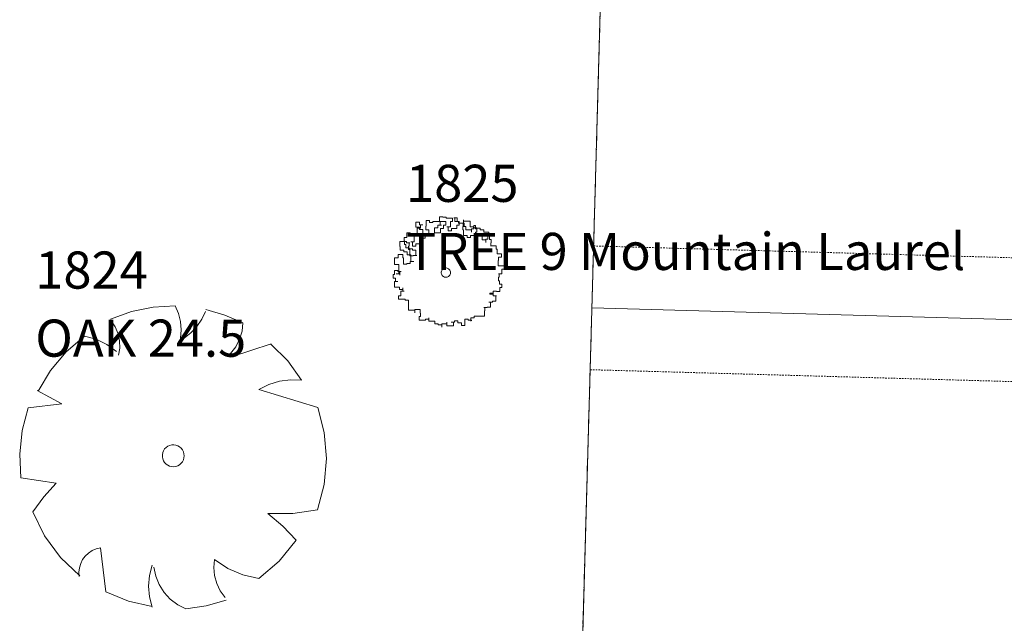
# Model space of a CAD drawing. Extents: x 2008601 to 2040596, y 13703137 to 13739907.
# Drawn here: x 2029514 to 2029594, y 13723114 to 13723163 of the extents above; entities that cross this region are included whole.
import ezdxf
from ezdxf.enums import TextEntityAlignment as Align

# ---------------------------------------------------------------- set-up
doc = ezdxf.new("R2010")
doc.units = 0
doc.header["$MEASUREMENT"] = 0
doc.linetypes.add('HIDDEN2', pattern=[0.1875, 0.125, -0.0625])
doc.linetypes.add('PHANTOM2', pattern=[1.25, 0.625, -0.125, 0.125, -0.125, 0.125, -0.125])
for name, color, linetype, lineweight in [('C-PROP-BNDY-U1', 4, 'PHANTOM2', 0), ('CP-PROP-LOTS-U1', 3, 'Continuous', 0), ('CP-ROAD-SWLK-HATCH-U1', 253, 'Continuous', 0), ('VE-ESMT-ELEC', 252, 'HIDDEN2', 0), ('VE-TREE-24+', 253, 'Continuous', 0), ('VE-TREE-ANNO', 2, 'Continuous', 0), ('VE-TREE-SYMB', 253, 'Continuous', 0)]:
    doc.layers.add(name, color=color, linetype=linetype, lineweight=lineweight)
doc.layers.add('CP-BLDG-STBK-SIDE-U1', color=6, linetype='HIDDEN2', lineweight=0, plot=False)
doc.styles.add('Style-simplex', font='simplex.shx')

# ---------------------------------------------------------------- blocks, each defined once
blk = doc.blocks.new('ACAD_PROXY_ENTITY_375')
at = {"layer": 'VE-TREE-24+', "ltscale": 0.999998, "flags": 128}
for points in [[(2029526.604, 13723139.745), (2029524.813, 13723139.636), (2029523.056, 13723139.267), (2029521.371, 13723138.646)], [(2029527.035, 13723137.126), (2029527.078, 13723137.798), (2029527.019, 13723138.468), (2029526.86, 13723139.123), (2029526.604, 13723139.745)], [(2029527.323, 13723137.126), (2029527.871, 13723137.562), (2029528.348, 13723138.074), (2029528.743, 13723138.652), (2029529.047, 13723139.283)], [(2029532.064, 13723138.359), (2029530.606, 13723138.99), (2029529.079, 13723139.428)], [(2029522.006, 13723135.739), (2029522.116, 13723136.318), (2029522.111, 13723136.907), (2029521.992, 13723137.483), (2029521.762, 13723138.025), (2029521.432, 13723138.513)], [(2029531.059, 13723135.893), (2029531.484, 13723136.425), (2029531.801, 13723137.028), (2029531.997, 13723137.681), (2029532.064, 13723138.359)], [(2029519.276, 13723137.28), (2029517.795, 13723136.007), (2029516.535, 13723134.514), (2029515.53, 13723132.839)], [(2029521.863, 13723136.047), (2029521.082, 13723136.617), (2029520.21, 13723137.033), (2029519.276, 13723137.28)], [(2029531.059, 13723135.585), (2029534.363, 13723136.664)], [(2029536.806, 13723133.736), (2029535.686, 13723135.282), (2029534.337, 13723136.633)], [(2029536.806, 13723133.736), (2029535.908, 13723133.763), (2029535.017, 13723133.64), (2029534.159, 13723133.372), (2029533.358, 13723132.966)], [(2029517.451, 13723131.805), (2029515.439, 13723132.884)], [(2029515.439, 13723132.884), (2029515.439, 13723132.884)], [(2029533.358, 13723132.966), (2029538.117, 13723131.53)], [(2029514.721, 13723131.497), (2029514.235, 13723129.651), (2029514.037, 13723127.752), (2029514.133, 13723125.845)], [(2029514.721, 13723131.497), (2029517.451, 13723131.805)], [(2029538.099, 13723123.259), (2029538.637, 13723125.295), (2029538.82, 13723127.393), (2029538.645, 13723129.492), (2029538.117, 13723131.53)], [(2029527.325, 13723127.623), (2029527.309, 13723127.791), (2029527.262, 13723127.952), (2029527.185, 13723128.102), (2029527.081, 13723128.234), (2029526.954, 13723128.344), (2029526.808, 13723128.428), (2029526.649, 13723128.483), (2029526.483, 13723128.507), (2029526.315, 13723128.499), (2029526.151, 13723128.459), (2029525.998, 13723128.39), (2029525.861, 13723128.292), (2029525.745, 13723128.17), (2029525.654, 13723128.029), (2029525.592, 13723127.873), (2029525.56, 13723127.708), (2029525.56, 13723127.539), (2029525.592, 13723127.374), (2029525.654, 13723127.218), (2029525.745, 13723127.077), (2029525.861, 13723126.955), (2029525.998, 13723126.857), (2029526.151, 13723126.787), (2029526.315, 13723126.748), (2029526.483, 13723126.74), (2029526.649, 13723126.764), (2029526.808, 13723126.819), (2029526.954, 13723126.903), (2029527.081, 13723127.013), (2029527.185, 13723127.145), (2029527.262, 13723127.295), (2029527.309, 13723127.456), (2029527.325, 13723127.623)], [(2029516.977, 13723125.416), (2029514.133, 13723125.845)], [(2029516.977, 13723125.416), (2029515.98, 13723124.311), (2029515.109, 13723123.105)], [(2029534.076, 13723122.95), (2029536.098, 13723122.97), (2029538.099, 13723123.259)], [(2029515.109, 13723123.105), (2029516.054, 13723121.161), (2029517.328, 13723119.415), (2029518.891, 13723117.923)], [(2029536.375, 13723120.793), (2029535.293, 13723121.944), (2029534.076, 13723122.95)], [(2029520.569, 13723120.177), (2029520.222, 13723120.098), (2029519.894, 13723119.959), (2029519.595, 13723119.765), (2029519.335, 13723119.521), (2029519.122, 13723119.236), (2029518.963, 13723118.917), (2029518.861, 13723118.575), (2029518.822, 13723118.221), (2029518.845, 13723117.866)], [(2029521, 13723116.633), (2029520.569, 13723120.177)], [(2029533.358, 13723117.712), (2029535, 13723119.12), (2029536.361, 13723120.803)], [(2029524.736, 13723118.79), (2029524.52, 13723117.955), (2029524.447, 13723117.095), (2029524.52, 13723116.236), (2029524.736, 13723115.4)], [(2029524.88, 13723118.636), (2029525.027, 13723117.905), (2029525.304, 13723117.212), (2029525.701, 13723116.581), (2029526.205, 13723116.031), (2029526.8, 13723115.581), (2029527.466, 13723115.246)], [(2029529.765, 13723119.252), (2029529.715, 13723118.594), (2029529.78, 13723117.938), (2029529.958, 13723117.302), (2029530.243, 13723116.707), (2029530.628, 13723116.171)], [(2029529.765, 13723119.252), (2029530.857, 13723118.513), (2029532.069, 13723117.993), (2029533.358, 13723117.712)], [(2029521, 13723116.633), (2029522.824, 13723115.89), (2029524.744, 13723115.452)], [(2029527.466, 13723115.246), (2029529.11, 13723115.496), (2029530.704, 13723115.965)]]:
    blk.add_lwpolyline(points, dxfattribs=at)
at = {"layer": 'VE-TREE-ANNO', "color": 2, "style": 'Style-simplex'}
blk.add_text('1824', height=3, dxfattribs=at).set_placement((2029515.296, 13723144.123), align=Align.TOP_LEFT)
at = {"layer": 'VE-TREE-ANNO', "color": 3, "style": 'Style-simplex'}
blk.add_text('OAK 24.5', height=3, dxfattribs=at).set_placement((2029515.296, 13723138.623), align=Align.TOP_LEFT)
blk = doc.blocks.new('ACAD_PROXY_ENTITY_376')
at = {"layer": 'VE-TREE-SYMB', "ltscale": 0.999998, "flags": 128}
for points in [[(2029546.049, 13723146.505), (2029546.049, 13723146.077)], [(2029546.324, 13723146.505), (2029546.049, 13723146.505)], [(2029546.324, 13723146.289), (2029546.324, 13723146.505)], [(2029546.873, 13723146.627), (2029546.873, 13723146.168)], [(2029547.148, 13723146.627), (2029546.873, 13723146.627)], [(2029547.148, 13723146.474), (2029547.148, 13723146.627)], [(2029547.423, 13723146.474), (2029547.148, 13723146.474)], [(2029547.698, 13723146.533), (2029547.423, 13723146.533)], [(2029547.423, 13723146.533), (2029547.423, 13723146.474)], [(2029547.698, 13723146.533), (2029547.698, 13723146.533)], [(2029548.003, 13723146.533), (2029547.698, 13723146.533)], [(2029547.944, 13723146.933), (2029547.944, 13723146.533)], [(2029548.219, 13723146.933), (2029547.944, 13723146.933)], [(2029547.944, 13723146.533), (2029548.003, 13723146.533)], [(2029548.003, 13723146.533), (2029548.003, 13723146.533)], [(2029548.462, 13723146.533), (2029548.003, 13723146.533)], [(2029548.003, 13723146.533), (2029548.003, 13723146.258)], [(2029548.219, 13723146.902), (2029548.219, 13723146.933)], [(2029548.493, 13723146.902), (2029548.219, 13723146.902)], [(2029548.462, 13723146.258), (2029548.462, 13723146.533)], [(2029548.493, 13723146.811), (2029548.493, 13723146.902)], [(2029549.012, 13723146.811), (2029548.493, 13723146.811)], [(2029548.828, 13723146.533), (2029549.012, 13723146.533)], [(2029548.828, 13723146.105), (2029548.828, 13723146.533)], [(2029549.012, 13723146.533), (2029549.012, 13723146.811)], [(2029549.105, 13723146.839), (2029549.38, 13723146.839)], [(2029549.196, 13723146.839), (2029549.105, 13723146.839)], [(2029549.196, 13723146.533), (2029549.196, 13723146.839)], [(2029549.471, 13723146.533), (2029549.196, 13723146.533)], [(2029549.38, 13723146.839), (2029549.38, 13723146.533)], [(2029549.38, 13723146.533), (2029549.533, 13723146.533)], [(2029549.471, 13723146.411), (2029549.471, 13723146.533)], [(2029549.929, 13723146.411), (2029549.471, 13723146.411)], [(2029549.533, 13723146.533), (2029549.533, 13723146.258)], [(2029549.867, 13723146.411), (2029549.867, 13723146.136)], [(2029549.898, 13723146.411), (2029549.867, 13723146.411)], [(2029549.898, 13723146.686), (2029549.898, 13723146.411)], [(2029549.898, 13723146.564), (2029549.898, 13723146.686)], [(2029550.417, 13723146.564), (2029549.898, 13723146.564)], [(2029549.929, 13723146.136), (2029549.929, 13723146.411)], [(2029550.417, 13723146.105), (2029550.417, 13723146.564)], [(2029545.316, 13723145.618), (2029545.316, 13723145.249)], [(2029545.59, 13723145.618), (2029545.316, 13723145.618)], [(2029545.59, 13723145.434), (2029545.59, 13723145.618)], [(2029546.049, 13723146.077), (2029546.324, 13723146.077)], [(2029546.049, 13723146.077), (2029546.049, 13723146.077)], [(2029546.14, 13723146.015), (2029546.415, 13723146.015)], [(2029546.14, 13723145.524), (2029546.14, 13723146.015)], [(2029546.415, 13723145.524), (2029546.14, 13723145.524)], [(2029546.599, 13723146.289), (2029546.324, 13723146.289)], [(2029546.324, 13723146.077), (2029546.324, 13723145.893)], [(2029546.324, 13723145.893), (2029546.599, 13723145.893)], [(2029546.415, 13723146.289), (2029546.599, 13723146.289)], [(2029546.415, 13723146.015), (2029546.415, 13723146.289)], [(2029546.415, 13723145.465), (2029546.415, 13723145.524)], [(2029546.599, 13723145.893), (2029546.599, 13723145.465)], [(2029546.689, 13723145.587), (2029546.689, 13723145.465)], [(2029547.089, 13723145.587), (2029546.689, 13723145.587)], [(2029546.842, 13723146.168), (2029546.842, 13723145.862)], [(2029546.873, 13723146.168), (2029546.842, 13723146.168)], [(2029546.842, 13723145.862), (2029547.089, 13723145.862)], [(2029547.089, 13723145.862), (2029547.089, 13723145.587)], [(2029547.822, 13723146.046), (2029547.545, 13723146.046)], [(2029547.545, 13723146.046), (2029547.545, 13723145.618)], [(2029547.545, 13723145.618), (2029548.035, 13723145.618)], [(2029547.822, 13723146.258), (2029547.822, 13723146.046)], [(2029548.097, 13723146.258), (2029547.822, 13723146.258)], [(2029548.003, 13723146.258), (2029548.097, 13723146.258)], [(2029548.035, 13723145.983), (2029548.278, 13723145.983)], [(2029548.035, 13723145.618), (2029548.035, 13723145.983)], [(2029548.278, 13723146.258), (2029548.462, 13723146.258)], [(2029548.278, 13723145.983), (2029548.278, 13723146.258)], [(2029548.553, 13723146.105), (2029548.828, 13723146.105)], [(2029548.646, 13723146.105), (2029548.553, 13723146.105)], [(2029548.646, 13723145.802), (2029548.646, 13723146.105)], [(2029548.921, 13723145.802), (2029548.646, 13723145.802)], [(2029548.921, 13723145.983), (2029548.921, 13723145.802)], [(2029549.349, 13723145.983), (2029548.921, 13723145.983)], [(2029549.349, 13723146.258), (2029549.349, 13723145.983)], [(2029549.533, 13723146.258), (2029549.349, 13723146.258)], [(2029549.836, 13723146.136), (2029549.929, 13723146.136)], [(2029549.836, 13723145.862), (2029549.836, 13723146.136)], [(2029549.898, 13723145.862), (2029549.836, 13723145.862)], [(2029549.867, 13723146.136), (2029550.082, 13723146.136)], [(2029549.898, 13723145.402), (2029549.898, 13723145.862)], [(2029550.082, 13723146.136), (2029550.082, 13723145.862)], [(2029550.082, 13723145.862), (2029550.541, 13723145.862)], [(2029550.691, 13723146.105), (2029550.417, 13723146.105)], [(2029550.541, 13723145.952), (2029550.722, 13723145.952)], [(2029550.541, 13723145.677), (2029550.541, 13723145.952)], [(2029550.541, 13723145.862), (2029550.541, 13723145.677)], [(2029550.691, 13723146.046), (2029550.691, 13723146.105)], [(2029550.969, 13723146.046), (2029550.691, 13723146.046)], [(2029550.722, 13723146.23), (2029550.844, 13723146.23)], [(2029550.722, 13723145.952), (2029550.722, 13723146.23)], [(2029550.844, 13723146.23), (2029550.844, 13723145.952)], [(2029550.844, 13723145.952), (2029550.969, 13723145.952)], [(2029550.844, 13723145.677), (2029550.844, 13723145.402)], [(2029550.969, 13723145.677), (2029550.844, 13723145.677)], [(2029550.969, 13723146.015), (2029550.969, 13723146.046)], [(2029551.244, 13723146.015), (2029550.969, 13723146.015)], [(2029550.969, 13723145.952), (2029550.969, 13723145.677)], [(2029551.244, 13723145.862), (2029551.244, 13723146.015)], [(2029551.518, 13723145.862), (2029551.244, 13723145.862)], [(2029551.518, 13723145.677), (2029551.518, 13723145.862)], [(2029551.946, 13723145.677), (2029551.518, 13723145.677)], [(2029551.946, 13723145.402), (2029551.946, 13723145.677)], [(2029544.735, 13723144.943), (2029544.735, 13723144.515)], [(2029545.01, 13723144.943), (2029544.735, 13723144.943)], [(2029545.01, 13723144.943), (2029545.01, 13723144.943)], [(2029545.284, 13723144.943), (2029545.01, 13723144.943)], [(2029545.103, 13723145.249), (2029545.103, 13723144.974)], [(2029545.316, 13723145.249), (2029545.103, 13723145.249)], [(2029545.103, 13723144.974), (2029545.131, 13723144.974)], [(2029545.131, 13723144.974), (2029545.131, 13723144.699)], [(2029545.284, 13723144.821), (2029545.284, 13723144.943)], [(2029545.559, 13723144.821), (2029545.284, 13723144.821)], [(2029545.5, 13723144.821), (2029545.559, 13723144.821)], [(2029545.5, 13723144.546), (2029545.5, 13723144.821)], [(2029545.896, 13723145.434), (2029545.59, 13723145.434)], [(2029545.621, 13723144.915), (2029545.896, 13723144.915)], [(2029545.774, 13723144.915), (2029545.621, 13723144.915)], [(2029545.774, 13723144.546), (2029545.774, 13723144.915)], [(2029545.896, 13723144.915), (2029545.896, 13723145.434)], [(2029546.049, 13723144.731), (2029546.049, 13723144.546)], [(2029546.324, 13723144.731), (2029546.049, 13723144.731)], [(2029546.324, 13723144.853), (2029546.324, 13723144.731)], [(2029546.599, 13723144.853), (2029546.324, 13723144.853)], [(2029546.689, 13723145.465), (2029546.415, 13723145.465)], [(2029546.599, 13723145.465), (2029546.783, 13723145.465)], [(2029546.599, 13723145.19), (2029546.599, 13723144.853)], [(2029546.783, 13723145.19), (2029546.599, 13723145.19)], [(2029546.599, 13723144.853), (2029546.599, 13723144.853)], [(2029546.783, 13723145.465), (2029546.783, 13723145.19)], [(2029550.173, 13723145.402), (2029549.898, 13723145.402)], [(2029550.173, 13723145.249), (2029550.173, 13723145.402)], [(2029550.448, 13723145.249), (2029550.173, 13723145.249)], [(2029550.448, 13723145.402), (2029550.448, 13723145.249)], [(2029550.844, 13723145.402), (2029550.448, 13723145.402)], [(2029551.397, 13723145.465), (2029551.397, 13723145.068)], [(2029551.671, 13723145.465), (2029551.397, 13723145.465)], [(2029551.397, 13723145.068), (2029551.7, 13723145.068)], [(2029551.671, 13723145.374), (2029551.671, 13723145.465)], [(2029551.977, 13723145.374), (2029551.671, 13723145.374)], [(2029551.7, 13723145.127), (2029551.853, 13723145.127)], [(2029551.7, 13723144.853), (2029551.7, 13723145.127)], [(2029551.7, 13723145.068), (2029551.7, 13723144.853)], [(2029551.853, 13723145.402), (2029551.946, 13723145.402)], [(2029551.853, 13723145.127), (2029551.853, 13723145.402)], [(2029551.977, 13723145.096), (2029551.977, 13723145.374)], [(2029552.127, 13723145.096), (2029551.977, 13723145.096)], [(2029552.099, 13723144.821), (2029552.127, 13723144.821)], [(2029552.099, 13723144.546), (2029552.099, 13723144.821)], [(2029552.127, 13723144.821), (2029552.127, 13723145.096)], [(2029544.735, 13723144.515), (2029544.766, 13723144.515)], [(2029544.766, 13723144.515), (2029544.766, 13723144.24)], [(2029544.766, 13723144.24), (2029545.072, 13723144.24)], [(2029545.072, 13723144.24), (2029545.072, 13723144.087)], [(2029545.072, 13723144.087), (2029545.347, 13723144.087)], [(2029545.131, 13723144.699), (2029545.225, 13723144.699)], [(2029545.225, 13723144.699), (2029545.225, 13723144.425)], [(2029545.225, 13723144.425), (2029545.5, 13723144.425)], [(2029545.225, 13723144.425), (2029545.225, 13723144.425)], [(2029545.347, 13723144.087), (2029545.347, 13723143.844)], [(2029545.437, 13723144.546), (2029545.5, 13723144.546)], [(2029545.437, 13723144.272), (2029545.437, 13723144.546)], [(2029545.559, 13723144.272), (2029545.437, 13723144.272)], [(2029545.5, 13723144.425), (2029545.5, 13723144.334)], [(2029545.5, 13723144.334), (2029545.774, 13723144.334)], [(2029545.559, 13723143.784), (2029545.559, 13723144.272)], [(2029546.049, 13723144.546), (2029545.774, 13723144.546)], [(2029545.774, 13723144.334), (2029545.774, 13723144.24)], [(2029545.774, 13723144.24), (2029546.049, 13723144.24)], [(2029546.049, 13723144.24), (2029546.049, 13723143.812)], [(2029552.099, 13723144.578), (2029552.099, 13723144.546)], [(2029552.527, 13723144.578), (2029552.099, 13723144.578)], [(2029552.527, 13723144.303), (2029552.527, 13723144.578)], [(2029552.617, 13723144.303), (2029552.527, 13723144.303)], [(2029552.617, 13723143.937), (2029552.617, 13723144.303)], [(2029552.954, 13723143.937), (2029552.617, 13723143.937)], [(2029552.954, 13723143.659), (2029552.954, 13723143.937)], [(2029544.307, 13723143.6), (2029544.307, 13723143.078)], [(2029544.613, 13723143.6), (2029544.307, 13723143.6)], [(2029544.613, 13723143.875), (2029544.613, 13723143.6)], [(2029544.613, 13723143.875), (2029544.613, 13723143.875)], [(2029544.979, 13723143.875), (2029544.613, 13723143.875)], [(2029544.979, 13723143.6), (2029544.979, 13723143.875)], [(2029545.041, 13723143.6), (2029544.979, 13723143.6)], [(2029545.041, 13723143.109), (2029545.041, 13723143.6)], [(2029545.316, 13723143.141), (2029545.316, 13723143.109)], [(2029545.59, 13723143.141), (2029545.316, 13723143.141)], [(2029545.347, 13723143.844), (2029545.621, 13723143.844)], [(2029545.834, 13723143.784), (2029545.559, 13723143.784)], [(2029545.59, 13723143.325), (2029545.59, 13723143.141)], [(2029545.865, 13723143.325), (2029545.59, 13723143.325)], [(2029545.621, 13723143.844), (2029545.621, 13723143.325)], [(2029545.621, 13723143.325), (2029545.865, 13723143.325)], [(2029545.834, 13723143.812), (2029545.834, 13723143.784)], [(2029546.109, 13723143.812), (2029545.834, 13723143.812)], [(2029546.049, 13723143.812), (2029546.109, 13723143.812)], [(2029552.68, 13723143.384), (2029552.708, 13723143.384)], [(2029552.68, 13723142.956), (2029552.68, 13723143.384)], [(2029552.708, 13723143.659), (2029552.954, 13723143.659)], [(2029552.708, 13723143.384), (2029552.708, 13723143.659)], [(2029544.307, 13723143.078), (2029544.673, 13723143.078)], [(2029544.307, 13723142.591), (2029544.307, 13723142.254)], [(2029544.582, 13723142.591), (2029544.307, 13723142.591)], [(2029544.582, 13723142.497), (2029544.582, 13723142.591)], [(2029544.857, 13723142.497), (2029544.582, 13723142.497)], [(2029544.673, 13723143.078), (2029544.673, 13723142.591)], [(2029544.673, 13723142.591), (2029544.673, 13723142.316)], [(2029544.673, 13723142.591), (2029544.673, 13723142.591)], [(2029544.735, 13723142.497), (2029544.857, 13723142.497)], [(2029544.735, 13723142.222), (2029544.735, 13723142.497)], [(2029545.316, 13723143.109), (2029545.041, 13723143.109)], [(2029548.844, 13723142.416), (2029548.837, 13723142.487), (2029548.817, 13723142.555), (2029548.785, 13723142.619), (2029548.741, 13723142.675), (2029548.687, 13723142.721), (2029548.625, 13723142.757), (2029548.558, 13723142.78), (2029548.487, 13723142.791), (2029548.416, 13723142.787), (2029548.347, 13723142.77), (2029548.282, 13723142.741), (2029548.224, 13723142.699), (2029548.174, 13723142.648), (2029548.136, 13723142.588), (2029548.109, 13723142.522), (2029548.096, 13723142.452), (2029548.096, 13723142.38), (2029548.109, 13723142.31), (2029548.136, 13723142.244), (2029548.174, 13723142.184), (2029548.224, 13723142.133), (2029548.282, 13723142.091), (2029548.347, 13723142.062), (2029548.416, 13723142.045), (2029548.487, 13723142.041), (2029548.558, 13723142.052), (2029548.625, 13723142.075), (2029548.687, 13723142.11), (2029548.741, 13723142.157), (2029548.785, 13723142.213), (2029548.817, 13723142.277), (2029548.837, 13723142.345), (2029548.844, 13723142.416)], [(2029553.167, 13723142.956), (2029552.68, 13723142.956)], [(2029552.983, 13723142.682), (2029553.167, 13723142.682)], [(2029552.983, 13723142.316), (2029552.983, 13723142.682)], [(2029553.167, 13723142.682), (2029553.167, 13723142.956)], [(2029544.217, 13723142.254), (2029544.217, 13723141.979)], [(2029544.307, 13723142.254), (2029544.217, 13723142.254)], [(2029544.217, 13723141.979), (2029544.398, 13723141.979)], [(2029544.307, 13723141.704), (2029544.307, 13723141.245)], [(2029544.582, 13723141.704), (2029544.307, 13723141.704)], [(2029544.398, 13723141.979), (2029544.398, 13723141.704)], [(2029544.398, 13723141.704), (2029544.582, 13723141.704)], [(2029544.46, 13723142.316), (2029544.735, 13723142.316)], [(2029544.673, 13723142.316), (2029544.46, 13723142.316)], [(2029544.735, 13723142.316), (2029544.735, 13723142.222)], [(2029552.708, 13723142.316), (2029552.983, 13723142.316)], [(2029552.77, 13723142.316), (2029552.708, 13723142.316)], [(2029552.708, 13723142.041), (2029552.77, 13723142.041)], [(2029552.708, 13723141.766), (2029552.708, 13723142.041)], [(2029552.801, 13723141.766), (2029552.708, 13723141.766)], [(2029552.77, 13723142.041), (2029552.77, 13723142.316)], [(2029552.801, 13723141.491), (2029552.801, 13723141.766)], [(2029544.307, 13723141.245), (2029544.704, 13723141.245)], [(2029544.704, 13723141.245), (2029544.704, 13723141.06)], [(2029544.704, 13723141.06), (2029544.979, 13723141.06)], [(2029544.826, 13723140.91), (2029544.826, 13723140.542)], [(2029545.103, 13723140.91), (2029544.826, 13723140.91)], [(2029544.979, 13723141.185), (2029544.979, 13723140.91)], [(2029544.979, 13723141.06), (2029544.979, 13723141.185)], [(2029544.979, 13723140.91), (2029545.103, 13723140.91)], [(2029552.006, 13723140.757), (2029552.006, 13723140.664)], [(2029552.28, 13723140.757), (2029552.006, 13723140.757)], [(2029552.28, 13723140.91), (2029552.555, 13723140.91)], [(2029552.28, 13723140.664), (2029552.28, 13723140.91)], [(2029552.28, 13723140.542), (2029552.28, 13723140.757)], [(2029552.555, 13723140.91), (2029552.555, 13723140.879)], [(2029552.555, 13723140.879), (2029552.833, 13723140.879)], [(2029552.983, 13723141.491), (2029552.801, 13723141.491)], [(2029552.833, 13723141.213), (2029552.983, 13723141.213)], [(2029552.833, 13723140.879), (2029552.833, 13723141.213)], [(2029552.983, 13723141.213), (2029552.983, 13723141.491)], [(2029544.644, 13723140.542), (2029544.644, 13723140.267)], [(2029544.826, 13723140.542), (2029544.644, 13723140.542)], [(2029544.644, 13723140.267), (2029545.163, 13723140.267)], [(2029545.163, 13723140.267), (2029545.163, 13723140.204)], [(2029545.163, 13723140.204), (2029545.437, 13723140.204)], [(2029545.437, 13723140.204), (2029545.437, 13723139.929)], [(2029545.437, 13723140.204), (2029545.437, 13723140.204)], [(2029551.946, 13723140.023), (2029552.221, 13723140.023)], [(2029552.068, 13723140.023), (2029551.946, 13723140.023)], [(2029552.006, 13723140.664), (2029552.28, 13723140.664)], [(2029552.068, 13723139.623), (2029552.068, 13723140.023)], [(2029552.221, 13723140.114), (2029552.496, 13723140.114)], [(2029552.221, 13723140.023), (2029552.221, 13723140.114)], [(2029552.555, 13723140.542), (2029552.28, 13723140.542)], [(2029552.496, 13723140.542), (2029552.555, 13723140.542)], [(2029552.496, 13723140.114), (2029552.496, 13723140.542)], [(2029545.437, 13723139.929), (2029545.437, 13723139.655)], [(2029545.437, 13723139.929), (2029545.437, 13723139.929)], [(2029545.437, 13723139.655), (2029545.437, 13723139.38)], [(2029545.437, 13723139.655), (2029545.437, 13723139.655)], [(2029545.437, 13723139.38), (2029545.958, 13723139.38)], [(2029545.958, 13723139.442), (2029546.386, 13723139.442)], [(2029545.958, 13723139.167), (2029545.958, 13723139.442)], [(2029545.958, 13723139.38), (2029545.958, 13723139.167)], [(2029546.386, 13723139.442), (2029546.386, 13723139.136)], [(2029551.518, 13723139.595), (2029551.793, 13723139.595)], [(2029551.609, 13723139.595), (2029551.518, 13723139.595)], [(2029551.578, 13723139.32), (2029551.609, 13723139.32)], [(2029551.578, 13723138.892), (2029551.578, 13723139.32)], [(2029551.609, 13723139.32), (2029551.609, 13723139.595)], [(2029551.793, 13723139.623), (2029552.068, 13723139.623)], [(2029551.793, 13723139.595), (2029551.793, 13723139.623)], [(2029546.293, 13723138.861), (2029546.293, 13723138.586)], [(2029546.415, 13723138.861), (2029546.293, 13723138.861)], [(2029546.293, 13723138.586), (2029546.814, 13723138.586)], [(2029546.386, 13723139.136), (2029546.415, 13723139.136)], [(2029546.415, 13723139.136), (2029546.415, 13723138.861)], [(2029546.814, 13723138.646), (2029547.089, 13723138.646)], [(2029546.814, 13723138.586), (2029546.814, 13723138.646)], [(2029547.089, 13723138.767), (2029547.089, 13723138.493)], [(2029547.089, 13723138.646), (2029547.089, 13723138.767)], [(2029547.089, 13723138.493), (2029547.576, 13723138.493)], [(2029547.576, 13723138.493), (2029547.576, 13723138.28)], [(2029548.553, 13723138.402), (2029548.553, 13723138.127)], [(2029548.553, 13723138.28), (2029548.553, 13723138.402)], [(2029548.89, 13723138.402), (2029549.165, 13723138.402)], [(2029549.074, 13723138.402), (2029548.89, 13723138.402)], [(2029549.074, 13723138.127), (2029549.074, 13723138.402)], [(2029549.165, 13723138.524), (2029549.439, 13723138.524)], [(2029549.165, 13723138.402), (2029549.165, 13723138.524)], [(2029549.439, 13723138.524), (2029549.439, 13723138.371)], [(2029549.439, 13723138.371), (2029549.714, 13723138.371)], [(2029549.714, 13723138.371), (2029549.714, 13723138.158)], [(2029549.989, 13723138.646), (2029550.264, 13723138.646)], [(2029549.989, 13723138.646), (2029549.989, 13723138.646)], [(2029549.989, 13723138.158), (2029549.989, 13723138.646)], [(2029550.264, 13723138.646), (2029550.264, 13723138.586)], [(2029550.264, 13723138.586), (2029550.541, 13723138.586)], [(2029550.479, 13723138.767), (2029550.754, 13723138.767)], [(2029550.479, 13723138.767), (2029550.479, 13723138.767)], [(2029550.479, 13723138.493), (2029550.479, 13723138.767)], [(2029550.541, 13723138.586), (2029550.541, 13723138.555)], [(2029550.541, 13723138.555), (2029550.57, 13723138.555)], [(2029550.57, 13723138.555), (2029550.57, 13723138.555)], [(2029550.754, 13723138.892), (2029551.028, 13723138.892)], [(2029550.754, 13723138.767), (2029550.754, 13723138.892)], [(2029551.028, 13723138.892), (2029551.303, 13723138.892)], [(2029551.028, 13723138.892), (2029551.028, 13723138.892)], [(2029551.303, 13723138.892), (2029551.578, 13723138.892)], [(2029551.303, 13723138.892), (2029551.303, 13723138.892)], [(2029547.576, 13723138.28), (2029547.85, 13723138.28)], [(2029547.85, 13723138.28), (2029547.85, 13723138.186)], [(2029547.85, 13723138.186), (2029548.125, 13723138.186)], [(2029548.125, 13723138.28), (2029548.553, 13723138.28)], [(2029548.125, 13723138.005), (2029548.125, 13723138.28)], [(2029548.125, 13723138.186), (2029548.125, 13723138.005)], [(2029548.553, 13723138.127), (2029549.074, 13723138.127)], [(2029549.074, 13723138.127), (2029549.074, 13723138.127)], [(2029549.714, 13723138.158), (2029549.989, 13723138.158)]]:
    blk.add_lwpolyline(points, dxfattribs=at)
at = {"layer": 'VE-TREE-ANNO', "color": 2, "style": 'Style-simplex'}
blk.add_text('1825', height=3, dxfattribs=at).set_placement((2029545.244, 13723151.13), align=Align.TOP_LEFT)
at = {"layer": 'VE-TREE-ANNO', "color": 3, "style": 'Style-simplex'}
blk.add_text('TREE 9 Mountain Laurel', height=2.99999, dxfattribs=at).set_placement((2029545.244, 13723145.63), align=Align.TOP_LEFT)

msp = doc.modelspace()

# ---------------------------------------------------------------- hatches: boundary and pattern name
at = {"layer": 'CP-ROAD-SWLK-HATCH-U1', "ltscale": 0.999998}
h = msp.add_hatch(dxfattribs=at)
h.set_pattern_fill('AR-CONC', color=256, pattern_type=2)
h.set_pattern_definition([(50, (2031299.5507, 13727287.759), (7.1725875, -0.62752), [0.749999, -8.249984]), (355, (2031299.551, 13727287.759), (-1.38751, 7.521907), [0.599999, -6.599987]), (100.45144, (2031300.1484, 13727287.707), (5.785076, 6.894386), [0.637401, -7.011407]), (46.1842, (2031299.551, 13727289.759), (10.672392, -1.65519), [1.124998, -12.374975]), (96.63563, (2031300.44, 13727289.621), (9.3466, 9.741166), [0.956102, -10.517117]), (351.18416, (2031299.551, 13727289.759), (9.3466, 9.741166), [0.899998, -9.89998]), (21, (2031300.5507, 13727289.259), (5.9690585, -4.026181), [0.749999, -8.249984]), (326, (2031300.551, 13727289.259), (2.433149, 7.251486), [0.599999, -6.599987]), (71.45144, (2031301.048, 13727288.924), (8.402207, 3.225306), [0.637401, -7.011407]), (37.5, (2031299.5507, 13727287.7593), (0.1215984, 3.3289321), [0, -6.519987, 0, -6.699987, 0, -6.624987]), (7.5, (2031299.5507, 13727287.7593), (2.6306903, 3.9441094), [0, -3.819992, 0, -6.369987, 0, -2.524995]), (327.5, (2031297.3207, 13727287.7593), (5.3382141, -0.2255481), [0, -2.499995, 0, -7.799984, 0, -10.349979]), (317.5, (2031296.3207, 13727287.7593), (5.8318505, 1.001048), [0, -3.249994, 0, -5.17999, 0, -7.349985])])
h.paths.add_polyline_path([(2029749.547, 13723795.746, -0.403772), (2029773.602, 13723819.313), (2030084.373, 13723821.686, -0.127341), (2030096.163, 13723818.73), (2030101.453, 13723806.97), (2030103.6, 13723812.452, -0.065573), (2030106.838, 13723807.009), (2030104.324, 13723800.589), (2030108.19, 13723791.997, -0.037517), (2030107.112, 13723788.527), (2029924.3, 13723325.771, -0.313186), (2029844.302, 13723272.492), (2029759.333, 13723274.147, -0.41686), (2029735.565, 13723299.083)])
h.paths.add_polyline_path([(2029774.392, 13723815.318), (2030084.403, 13723817.686, -0.111161), (2030093.095, 13723815.799), (2030103.962, 13723791.646), (2029920.58, 13723327.241, -0.313186), (2029844.38, 13723276.491), (2029760.158, 13723278.132, -0.416756), (2029740.556, 13723298.691), (2029754.553, 13723795.882, -0.403772)], flags=16)
h.paths.add_polyline_path([(2030223.591, 13724085.806), (2030219.17, 13724093.369), (2030221.397, 13724098.684), (2030218.126, 13724103.817), (2030216.012, 13724098.771), (2030209.114, 13724110.573, 0.104515), (2030199.287, 13724112.572), (2029781.768, 13724109.383, 0.038425), (2029778.06, 13724109.069, 0.194127), (2029772.3, 13724105.579), (2029758.671, 13724087.373, 0.154825), (2029757.676, 13724084.517), (2029751.807, 13723876.031, 0.043047), (2029752.058, 13723871.699, 0.123436), (2029752.982, 13723869.45), (2029763.874, 13723854.672, 0.125387), (2029765.784, 13723853.108, 0.111533), (2029776.225, 13723850.833), (2030111.454, 13723853.394), (2030121.635, 13723858.075), (2030119.811, 13723853.458, 0.075924), (2030125.55, 13723854.378), (2030126.367, 13723856.445), (2030128.5, 13723855.602), (2030133.277, 13723859.091), (2030128.204, 13723861.095), (2030137.458, 13723865.35), (2030137.573, 13723865.634), (2030222.026, 13724079.413, 0.068168)])
h.paths.add_polyline_path([(2030219.443, 13724084.975), (2030206.355, 13724107.367, 0.088845), (2030199.317, 13724108.572), (2029781.798, 13724105.383, 0.038425), (2029778.702, 13724105.121, 0.194127), (2029775.502, 13724103.182), (2029763.674, 13724087.38, 0.154825), (2029762.678, 13724084.525), (2029756.767, 13723874.529, 0.167372), (2029757.74, 13723871.421), (2029768.09, 13723857.38, 0.17044), (2029770.827, 13723855.515, 0.067093), (2029776.194, 13723854.833), (2030110.564, 13723857.387), (2030134.174, 13723868.243, 0.02717), (2030135.092, 13723870.241), (2030218.279, 13724080.814, 0.053463)], flags=16)
h.paths.add_polyline_path([(2029759.719, 13723242.633, 0.093423), (2029750.205, 13723241.531), (2029747.699, 13723239.738), (2029734.281, 13723221.585), (2029733.303, 13723218.753), (2029727.56, 13723014.733, 0.414214), (2029751.118, 13722989.81), (2029897.909, 13722985.678, -0.08738), (2029972.916, 13722970.281), (2030033.293, 13722946.391), (2030035.501, 13722951.97), (2029975.124, 13722975.86, 0.08738), (2029898.078, 13722991.675), (2029751.037, 13722995.815, -0.414214), (2029731.607, 13723016.37), (2029737.266, 13723217.386), (2029738.244, 13723220.217), (2029751.106, 13723237.617, -0.098914), (2029759.641, 13723238.634), (2029843.611, 13723236.999, 0.313186), (2029957.317, 13723312.728), (2030347.527, 13724300.477), (2030343.807, 13724301.947), (2029953.597, 13723314.197, -0.313186), (2029843.689, 13723240.998)])
h.paths.add_polyline_path([(2029724.837, 13722918.021), (2029729.755, 13722917.883), (2029729.976, 13722922.879, -0.414214), (2029750.531, 13722942.308), (2029896.572, 13722938.197, -0.08738), (2029955.44, 13722926.113), (2030015.817, 13722902.223), (2030018.024, 13722907.802), (2029957.647, 13722931.692, 0.08738), (2029896.741, 13722944.194), (2029749.95, 13722948.327, 0.414214), (2029725.027, 13722924.769)])
h.paths.add_polyline_path([(2029682.127, 13723017.763, -0.414214), (2029661.572, 13722998.333), (2029556.364, 13723001.295), (2029556.195, 13722995.298), (2029661.153, 13722992.343, 0.433885), (2029686.125, 13723017.65), (2029722.38, 13724305.463), (2029718.382, 13724305.576)])
h.paths.add_polyline_path([(2029683.354, 13722919.189), (2029678.356, 13722919.33), (2029678.496, 13722924.328, 0.414214), (2029659.067, 13722944.883), (2029554.859, 13722947.817), (2029555.027, 13722953.814), (2029659.986, 13722950.859, -0.414214), (2029683.543, 13722925.937)])
h.paths.add_polyline_path([(2029786.103, 13724144.917), (2029785.102, 13724144.909, -0.424733), (2029764.957, 13724165.471), (2029768.861, 13724304.155), (2029763.863, 13724304.296), (2029759.973, 13724166.102, 0.427939), (2029784.391, 13724140.904), (2030226.164, 13724144.278), (2030237.352, 13724149.296), (2030235.264, 13724144.355), (2030241.179, 13724145.508), (2030242.486, 13724148.601), (2030245.194, 13724147.531), (2030249.364, 13724151.26), (2030245.171, 13724152.916), (2030252.531, 13724156.632), (2030314.51, 13724313.52), (2030310.79, 13724314.99), (2030249.486, 13724159.81), (2030226.654, 13724148.282)])

# ---------------------------------------------------------------- linework, layer by layer
at = {"layer": 'C-PROP-BNDY-U1', "ltscale": 0.999998, "flags": 128}
msp.add_lwpolyline([(2029954.244, 13722923.091, 0.08738), (2029896.481, 13722934.948), (2029749.689, 13722939.08, 0.414214), (2029734.273, 13722924.508), (2029734.083, 13722917.761), (2029674.107, 13722919.45), (2029674.297, 13722926.197, 0.414214), (2029659.725, 13722941.613), (2029554.767, 13722944.568), (2029558.57, 13723079.651), (2029593.181, 13724309.101), (2029773.11, 13724304.035), (2029772.162, 13724270.064), (2030289.049, 13724274.012), (2030305.907, 13724316.919), (2030538.42, 13724225.065), (2030014.636, 13722899.195), (2029954.244, 13722923.091)], format="xyb", dxfattribs=at)
at = {"layer": 'CP-BLDG-STBK-SIDE-U1', "ltscale": 0.999998, "flags": 128}
for points in [[(2029560.398, 13723144.571), (2029680.35, 13723141.194)], [(2029560.116, 13723134.575), (2029680.068, 13723131.198)]]:
    msp.add_lwpolyline(points, dxfattribs=at)
at = {"layer": 'CP-PROP-LOTS-U1', "ltscale": 0.999998, "flags": 128}
for points in [[(2029556.455, 13723004.544), (2029593.181, 13724309.101)], [(2029560.257, 13723139.573), (2029680.209, 13723136.196)]]:
    msp.add_lwpolyline(points, dxfattribs=at)
at = {"layer": 'VE-ESMT-ELEC', "ltscale": 0.999998, "flags": 128}
msp.add_lwpolyline([(2029624.151, 13725464.262), (2029623.661, 13725391.769), (2029520.853, 13721739.893)], dxfattribs=at)

# ---------------------------------------------------------------- block references
at = {"layer": 'VE-TREE-24+', "ltscale": 0.999998}
msp.add_blockref('ACAD_PROXY_ENTITY_375', (0, 0), dxfattribs=at)
at = {"layer": 'VE-TREE-SYMB', "ltscale": 0.999998}
msp.add_blockref('ACAD_PROXY_ENTITY_376', (0, 0), dxfattribs=at)

doc.saveas('drawing.dxf')
